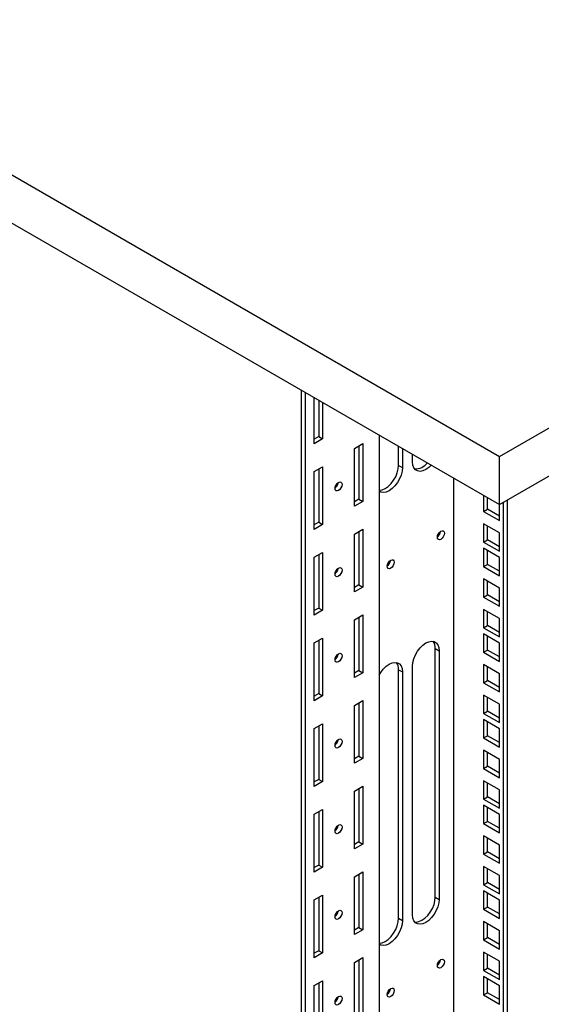
# Model space of a CAD drawing. Units: millimetres. Extents: x 1 to 411, y 0 to 291.
# Drawn here: x 289 to 303, y 231 to 258 of the extents above; entities that cross this region are included whole.
import ezdxf

# ---------------------------------------------------------------- set-up
doc = ezdxf.new("R2010")
doc.units = ezdxf.units.MM

msp = doc.modelspace()

# ---------------------------------------------------------------- linework, layer by layer
at = {"color": 7, "linetype": 'Continuous', "lineweight": 25}
for p, q in [((302.128, 246.112), (332.769, 263.8)), ((273.844, 262.44), (302.128, 246.112)), ((302.128, 244.751), (332.769, 262.44)), ((273.844, 261.079), (302.128, 244.751)), ((296.528, 247.984), (296.528, 222.879)), ((296.636, 247.921), (296.636, 222.942)), ((296.895, 246.472), (296.895, 247.771)), ((297.023, 247.698), (297.023, 246.671)), ((297.131, 247.635), (297.131, 246.608)), ((297.023, 246.671), (296.895, 246.597)), ((297.023, 246.671), (297.131, 246.608)), ((298.724, 246.716), (298.724, 224.148)), ((297.131, 246.608), (296.895, 246.472)), ((298.027, 246.339), (298.262, 246.475)), ((298.154, 246.412), (298.154, 244.904)), ((298.262, 246.475), (298.262, 244.842)), ((299.276, 245.859), (299.276, 246.397)), ((298.027, 244.705), (298.027, 246.339)), ((299.384, 246.335), (299.384, 245.797)), ((299.667, 245.96), (299.667, 246.171)), ((302.128, 244.751), (302.128, 246.112)), ((299.276, 245.859), (299.384, 245.797)), ((296.895, 245.685), (297.131, 245.821)), ((296.895, 244.052), (296.895, 245.685)), ((297.023, 245.759), (297.023, 244.251)), ((297.131, 245.821), (297.131, 244.188)), ((300.832, 224.983), (300.832, 245.499)), ((301.678, 245.011), (301.678, 244.557)), ((298.154, 244.904), (298.027, 244.831)), ((298.262, 244.842), (298.027, 244.705)), ((298.154, 244.904), (298.262, 244.842)), ((301.786, 244.619), (301.786, 244.948)), ((302.126, 244.298), (302.126, 244.752)), ((302.232, 244.811), (302.232, 225.138)), ((302.34, 244.873), (302.34, 225.201)), ((301.678, 244.557), (301.786, 244.619)), ((301.678, 244.557), (302.126, 244.298)), ((302.126, 244.423), (301.786, 244.619)), ((297.023, 244.251), (296.895, 244.177)), ((297.131, 244.188), (296.895, 244.052)), ((297.023, 244.251), (297.131, 244.188)), ((302.126, 243.951), (301.678, 244.21)), ((301.678, 244.21), (301.678, 243.693)), ((298.027, 243.919), (298.262, 244.055)), ((298.027, 242.286), (298.027, 243.919)), ((298.154, 243.992), (298.154, 242.484)), ((298.262, 244.055), (298.262, 242.422)), ((301.786, 243.755), (301.786, 244.147)), ((302.126, 243.434), (302.126, 243.951)), ((301.678, 243.693), (301.786, 243.755)), ((301.678, 243.693), (302.126, 243.434)), ((302.126, 243.559), (301.786, 243.755)), ((296.895, 243.266), (297.131, 243.402)), ((297.023, 243.339), (297.023, 241.831)), ((297.131, 243.402), (297.131, 241.769)), ((302.126, 243.26), (301.678, 243.518)), ((301.678, 243.518), (301.678, 243.001)), ((301.786, 243.064), (301.786, 243.456)), ((296.895, 241.633), (296.895, 243.266)), ((301.678, 243.001), (301.786, 243.064)), ((302.126, 242.868), (301.786, 243.064)), ((302.126, 242.743), (302.126, 243.26)), ((301.678, 243.001), (302.126, 242.743)), ((302.126, 242.396), (301.678, 242.654)), ((301.678, 242.654), (301.678, 242.137)), ((301.786, 242.2), (301.786, 242.592)), ((298.154, 242.484), (298.027, 242.411)), ((298.262, 242.422), (298.027, 242.286)), ((298.154, 242.484), (298.262, 242.422)), ((302.126, 241.879), (302.126, 242.396)), ((301.678, 242.137), (301.786, 242.2)), ((301.678, 242.137), (302.126, 241.879)), ((302.126, 242.004), (301.786, 242.2)), ((297.023, 241.831), (296.895, 241.758)), ((297.131, 241.769), (296.895, 241.633)), ((297.023, 241.831), (297.131, 241.769)), ((302.126, 241.532), (301.678, 241.79)), ((301.678, 241.79), (301.678, 241.273)), ((301.786, 241.336), (301.786, 241.728)), ((298.027, 241.499), (298.262, 241.635)), ((298.027, 239.866), (298.027, 241.499)), ((298.154, 241.573), (298.154, 240.065)), ((298.262, 241.635), (298.262, 240.002)), ((302.126, 241.014), (302.126, 241.532)), ((301.678, 241.273), (301.786, 241.336)), ((301.678, 241.273), (302.126, 241.014)), ((302.126, 240.84), (301.678, 241.099)), ((301.678, 241.099), (301.678, 240.582)), ((302.126, 241.14), (301.786, 241.336)), ((296.895, 240.846), (297.131, 240.982)), ((296.895, 239.213), (296.895, 240.846)), ((297.023, 240.919), (297.023, 239.412)), ((297.131, 240.982), (297.131, 239.349)), ((301.786, 240.644), (301.786, 241.036)), ((302.126, 240.323), (302.126, 240.84)), ((300.313, 240.688), (300.421, 240.625)), ((300.313, 233.665), (300.313, 240.688)), ((300.421, 240.625), (300.421, 233.603)), ((301.678, 240.582), (301.786, 240.644)), ((301.678, 240.582), (302.126, 240.323)), ((302.126, 240.448), (301.786, 240.644)), ((298.154, 240.065), (298.027, 239.991)), ((298.262, 240.002), (298.027, 239.866)), ((298.154, 240.065), (298.262, 240.002)), ((299.276, 240.089), (299.384, 240.026)), ((299.276, 233.067), (299.276, 240.089)), ((299.384, 240.026), (299.384, 233.004)), ((299.667, 233.167), (299.667, 240.19)), ((302.126, 239.976), (301.678, 240.235)), ((301.678, 240.235), (301.678, 239.717)), ((301.786, 239.78), (301.786, 240.172)), ((301.678, 239.717), (301.786, 239.78)), ((301.678, 239.717), (302.126, 239.459)), ((302.126, 239.584), (301.786, 239.78)), ((302.126, 239.459), (302.126, 239.976)), ((297.023, 239.412), (296.895, 239.338)), ((297.131, 239.349), (296.895, 239.213)), ((297.023, 239.412), (297.131, 239.349)), ((298.027, 239.079), (298.262, 239.216)), ((298.154, 239.153), (298.154, 237.645)), ((298.262, 239.216), (298.262, 237.582)), ((302.126, 239.112), (301.678, 239.37)), ((301.678, 239.37), (301.678, 238.853)), ((301.786, 238.916), (301.786, 239.308)), ((298.027, 237.446), (298.027, 239.079)), ((301.678, 238.853), (301.786, 238.916)), ((302.126, 238.72), (301.786, 238.916)), ((302.126, 238.595), (302.126, 239.112)), ((301.678, 238.853), (302.126, 238.595)), ((302.126, 238.421), (301.678, 238.679)), ((301.678, 238.679), (301.678, 238.162)), ((301.786, 238.225), (301.786, 238.616)), ((296.895, 238.426), (297.131, 238.562)), ((296.895, 236.793), (296.895, 238.426)), ((297.023, 238.5), (297.023, 236.992)), ((297.131, 238.562), (297.131, 236.929)), ((302.126, 237.903), (302.126, 238.421)), ((301.678, 238.162), (301.786, 238.225)), ((301.678, 238.162), (302.126, 237.903)), ((302.126, 238.029), (301.786, 238.225)), ((302.126, 237.556), (301.678, 237.815)), ((301.678, 237.815), (301.678, 237.298)), ((298.154, 237.645), (298.027, 237.572)), ((298.262, 237.582), (298.027, 237.446)), ((298.154, 237.645), (298.262, 237.582)), ((301.786, 237.36), (301.786, 237.752)), ((302.126, 237.039), (302.126, 237.556)), ((301.678, 237.298), (301.786, 237.36)), ((301.678, 237.298), (302.126, 237.039)), ((302.126, 237.164), (301.786, 237.36)), ((297.023, 236.992), (296.895, 236.918)), ((297.131, 236.929), (296.895, 236.793)), ((297.023, 236.992), (297.131, 236.929)), ((302.126, 236.692), (301.678, 236.951)), ((301.678, 236.951), (301.678, 236.434)), ((298.027, 236.66), (298.262, 236.796)), ((298.027, 235.027), (298.027, 236.66)), ((298.154, 236.733), (298.154, 235.225)), ((298.262, 236.796), (298.262, 235.163)), ((301.786, 236.496), (301.786, 236.888)), ((302.126, 236.175), (302.126, 236.692)), ((301.678, 236.434), (301.786, 236.496)), ((301.678, 236.434), (302.126, 236.175)), ((302.126, 236.3), (301.786, 236.496)), ((296.895, 236.007), (297.131, 236.143)), ((297.131, 236.143), (297.131, 234.51)), ((302.126, 236.001), (301.678, 236.259)), ((301.678, 236.259), (301.678, 235.742)), ((301.786, 235.805), (301.786, 236.197)), ((296.895, 234.374), (296.895, 236.007)), ((297.023, 236.08), (297.023, 234.572)), ((302.126, 235.484), (302.126, 236.001)), ((301.678, 235.742), (301.786, 235.805)), ((301.678, 235.742), (302.126, 235.484)), ((302.126, 235.609), (301.786, 235.805)), ((302.126, 235.137), (301.678, 235.395)), ((301.678, 235.395), (301.678, 234.878)), ((301.786, 234.941), (301.786, 235.333)), ((298.154, 235.225), (298.027, 235.152)), ((298.262, 235.163), (298.027, 235.027)), ((298.154, 235.225), (298.262, 235.163)), ((302.126, 234.62), (302.126, 235.137)), ((301.678, 234.878), (301.786, 234.941)), ((301.678, 234.878), (302.126, 234.62)), ((302.126, 234.745), (301.786, 234.941)), ((297.023, 234.572), (296.895, 234.499)), ((297.131, 234.51), (296.895, 234.374)), ((297.023, 234.572), (297.131, 234.51)), ((302.126, 234.273), (301.678, 234.531)), ((301.678, 234.531), (301.678, 234.014)), ((301.786, 234.077), (301.786, 234.468)), ((298.027, 234.24), (298.262, 234.376)), ((298.027, 232.607), (298.027, 234.24)), ((298.154, 234.314), (298.154, 232.806)), ((298.262, 234.376), (298.262, 232.743)), ((302.126, 233.755), (302.126, 234.273)), ((301.678, 234.014), (301.786, 234.077)), ((301.678, 234.014), (302.126, 233.755)), ((302.126, 233.881), (301.786, 234.077)), ((296.895, 233.587), (297.131, 233.723)), ((297.023, 233.66), (297.023, 232.153)), ((297.131, 233.723), (297.131, 232.09)), ((300.313, 233.665), (300.421, 233.603)), ((302.126, 233.581), (301.678, 233.84)), ((301.678, 233.84), (301.678, 233.323)), ((301.786, 233.385), (301.786, 233.777)), ((296.895, 231.954), (296.895, 233.587)), ((301.678, 233.323), (301.786, 233.385)), ((301.678, 233.323), (302.126, 233.064)), ((302.126, 233.189), (301.786, 233.385)), ((302.126, 233.064), (302.126, 233.581)), ((299.276, 233.067), (299.384, 233.004)), ((298.154, 232.806), (298.027, 232.732)), ((298.154, 232.806), (298.262, 232.743)), ((302.126, 232.717), (301.678, 232.976)), ((301.678, 232.976), (301.678, 232.458)), ((301.786, 232.521), (301.786, 232.913)), ((298.262, 232.743), (298.027, 232.607)), ((301.678, 232.458), (301.786, 232.521)), ((302.126, 232.325), (301.786, 232.521)), ((302.126, 232.2), (302.126, 232.717)), ((301.678, 232.458), (302.126, 232.2)), ((297.023, 232.153), (296.895, 232.079)), ((297.131, 232.09), (296.895, 231.954)), ((297.023, 232.153), (297.131, 232.09)), ((298.027, 231.82), (298.262, 231.956)), ((298.262, 231.956), (298.262, 230.323)), ((302.126, 231.853), (301.678, 232.111)), ((301.678, 232.111), (301.678, 231.594)), ((301.786, 231.657), (301.786, 232.049)), ((298.027, 230.187), (298.027, 231.82)), ((298.154, 231.894), (298.154, 230.386)), ((301.678, 231.594), (301.786, 231.657)), ((302.126, 231.461), (301.786, 231.657)), ((302.126, 231.336), (302.126, 231.853)), ((301.678, 231.594), (302.126, 231.336)), ((302.126, 231.162), (301.678, 231.42)), ((301.678, 231.42), (301.678, 230.903)), ((296.895, 231.167), (297.131, 231.303)), ((296.895, 229.534), (296.895, 231.167)), ((297.023, 231.241), (297.023, 229.733)), ((297.131, 231.303), (297.131, 229.67)), ((301.786, 230.965), (301.786, 231.357)), ((302.126, 230.644), (302.126, 231.162)), ((301.678, 230.903), (301.786, 230.965)), ((301.678, 230.903), (302.126, 230.644)), ((302.126, 230.77), (301.786, 230.965))]:
    msp.add_line(p, q, dxfattribs=at)
at = {"color": 7, "linetype": 'Continuous', "lineweight": 25, "flags": 128}
for points in [[(298.724, 245.155), (298.735, 245.155), (298.815, 245.169), (298.899, 245.206), (298.983, 245.265), (299.062, 245.344), (299.134, 245.437), (299.194, 245.54), (299.239, 245.649), (299.266, 245.757), (299.276, 245.859)], [(300.196, 245.866), (300.128, 245.802), (300.044, 245.742), (299.96, 245.705), (299.881, 245.691), (299.809, 245.701), (299.749, 245.736), (299.704, 245.793), (299.677, 245.868), (299.667, 245.96)], [(299.384, 245.797), (299.375, 245.694), (299.347, 245.586), (299.302, 245.478), (299.242, 245.374), (299.171, 245.281), (299.091, 245.203), (299.007, 245.143), (298.923, 245.106), (298.844, 245.092), (298.772, 245.103), (298.724, 245.128)], [(297.678, 245.321), (297.67, 245.272), (297.649, 245.223), (297.617, 245.18), (297.579, 245.149), (297.541, 245.136), (297.509, 245.142), (297.487, 245.167), (297.48, 245.206), (297.487, 245.254), (297.509, 245.304), (297.541, 245.347), (297.579, 245.378), (297.617, 245.391), (297.649, 245.385), (297.67, 245.36), (297.678, 245.321)], [(300.469, 243.999), (300.506, 244.012), (300.539, 244.006), (300.56, 243.981), (300.568, 243.942), (300.56, 243.894), (300.539, 243.844), (300.506, 243.801), (300.469, 243.77), (300.431, 243.757), (300.399, 243.763), (300.377, 243.788), (300.37, 243.827), (300.377, 243.875), (300.399, 243.925), (300.431, 243.968), (300.469, 243.999)], [(299.054, 243.182), (299.092, 243.196), (299.124, 243.189), (299.146, 243.165), (299.153, 243.125), (299.146, 243.077), (299.124, 243.028), (299.092, 242.984), (299.054, 242.954), (299.016, 242.941), (298.984, 242.947), (298.963, 242.972), (298.955, 243.011), (298.963, 243.059), (298.984, 243.109), (299.016, 243.152), (299.054, 243.182)], [(297.678, 242.901), (297.67, 242.853), (297.649, 242.803), (297.617, 242.76), (297.579, 242.729), (297.541, 242.716), (297.509, 242.723), (297.487, 242.747), (297.48, 242.787), (297.487, 242.835), (297.509, 242.884), (297.541, 242.928), (297.579, 242.958), (297.617, 242.971), (297.649, 242.965), (297.67, 242.94), (297.678, 242.901)], [(299.667, 240.19), (299.677, 240.292), (299.704, 240.4), (299.749, 240.509), (299.809, 240.612), (299.881, 240.705), (299.96, 240.784), (300.044, 240.843), (300.128, 240.88), (300.208, 240.894), (300.279, 240.884), (300.339, 240.849), (300.384, 240.793), (300.412, 240.717), (300.421, 240.625)], [(297.678, 240.481), (297.67, 240.433), (297.649, 240.384), (297.617, 240.34), (297.579, 240.31), (297.541, 240.297), (297.509, 240.303), (297.487, 240.328), (297.48, 240.367), (297.487, 240.415), (297.509, 240.465), (297.541, 240.508), (297.579, 240.538), (297.617, 240.552), (297.649, 240.545), (297.67, 240.521), (297.678, 240.481)], [(298.724, 239.933), (298.772, 240.013), (298.844, 240.107), (298.923, 240.185), (299.007, 240.244), (299.091, 240.282), (299.171, 240.296), (299.242, 240.285), (299.302, 240.25), (299.347, 240.194), (299.375, 240.118), (299.384, 240.026)], [(297.678, 238.062), (297.67, 238.013), (297.649, 237.964), (297.617, 237.921), (297.579, 237.89), (297.541, 237.877), (297.509, 237.883), (297.487, 237.908), (297.48, 237.947), (297.487, 237.995), (297.509, 238.045), (297.541, 238.088), (297.579, 238.119), (297.617, 238.132), (297.649, 238.126), (297.67, 238.101), (297.678, 238.062)], [(297.678, 235.642), (297.67, 235.594), (297.649, 235.544), (297.617, 235.501), (297.579, 235.47), (297.541, 235.457), (297.509, 235.463), (297.487, 235.488), (297.48, 235.528), (297.487, 235.576), (297.509, 235.625), (297.541, 235.668), (297.579, 235.699), (297.617, 235.712), (297.649, 235.706), (297.67, 235.681), (297.678, 235.642)], [(300.421, 233.603), (300.412, 233.501), (300.384, 233.392), (300.339, 233.284), (300.279, 233.18), (300.208, 233.087), (300.128, 233.009), (300.044, 232.95), (299.96, 232.912), (299.881, 232.898), (299.809, 232.909), (299.749, 232.943), (299.704, 233), (299.677, 233.076), (299.667, 233.167)], [(299.729, 232.964), (299.772, 232.961), (299.852, 232.975), (299.936, 233.012), (300.02, 233.072), (300.099, 233.15), (300.171, 233.243), (300.231, 233.346), (300.276, 233.455), (300.304, 233.563), (300.313, 233.665)], [(297.678, 233.222), (297.67, 233.174), (297.649, 233.125), (297.617, 233.081), (297.579, 233.051), (297.541, 233.038), (297.509, 233.044), (297.487, 233.068), (297.48, 233.108), (297.487, 233.156), (297.509, 233.205), (297.541, 233.249), (297.579, 233.279), (297.617, 233.293), (297.649, 233.286), (297.67, 233.262), (297.678, 233.222)], [(298.724, 232.362), (298.735, 232.362), (298.815, 232.376), (298.899, 232.414), (298.983, 232.473), (299.062, 232.551), (299.134, 232.644), (299.194, 232.748), (299.239, 232.856), (299.266, 232.964), (299.276, 233.067)], [(299.384, 233.004), (299.375, 232.902), (299.347, 232.794), (299.302, 232.685), (299.242, 232.582), (299.171, 232.489), (299.091, 232.41), (299.007, 232.351), (298.923, 232.313), (298.844, 232.3), (298.772, 232.31), (298.724, 232.335)], [(300.469, 231.9), (300.506, 231.914), (300.539, 231.907), (300.56, 231.883), (300.568, 231.843), (300.56, 231.795), (300.539, 231.746), (300.506, 231.702), (300.469, 231.672), (300.431, 231.659), (300.399, 231.665), (300.377, 231.69), (300.37, 231.729), (300.377, 231.777), (300.399, 231.826), (300.431, 231.87), (300.469, 231.9)], [(299.054, 231.084), (299.092, 231.097), (299.124, 231.091), (299.146, 231.066), (299.153, 231.027), (299.146, 230.979), (299.124, 230.929), (299.092, 230.886), (299.054, 230.855), (299.016, 230.842), (298.984, 230.848), (298.963, 230.873), (298.955, 230.913), (298.963, 230.961), (298.984, 231.01), (299.016, 231.053), (299.054, 231.084)], [(297.678, 230.802), (297.67, 230.754), (297.649, 230.705), (297.617, 230.662), (297.579, 230.631), (297.541, 230.618), (297.509, 230.624), (297.487, 230.649), (297.48, 230.688), (297.487, 230.736), (297.509, 230.786), (297.541, 230.829), (297.579, 230.86), (297.617, 230.873), (297.649, 230.867), (297.67, 230.842), (297.678, 230.802)]]:
    msp.add_lwpolyline(points, dxfattribs=at)
at = {"color": 7, "linetype": 'Continuous', "lineweight": 25}
for centre, radius, start, end in [((299.741, 246.192), 0.435, 268.4726, 322.8361), ((297.35, 245.396), 0.22, 306.3142, 353.6912), ((300.239, 244.017), 0.22, 306.314, 353.6915), ((298.825, 243.2), 0.22, 306.314, 353.6915), ((297.35, 242.976), 0.22, 306.3143, 353.6913), ((300.009, 240.706), 0.305, 356.5202, 37.3231), ((297.35, 240.556), 0.22, 306.3143, 353.6913), ((298.972, 240.108), 0.305, 356.5202, 37.3231), ((297.35, 238.137), 0.22, 306.3145, 353.691), ((297.35, 235.717), 0.22, 306.3145, 353.691), ((297.35, 233.297), 0.22, 306.3145, 353.691), ((300.239, 231.918), 0.22, 306.3141, 353.6914), ((297.35, 230.878), 0.22, 306.3147, 353.6908), ((298.825, 231.102), 0.22, 306.3141, 353.6914)]:
    msp.add_arc(centre, radius, start, end, dxfattribs=at)

doc.saveas('drawing.dxf')
